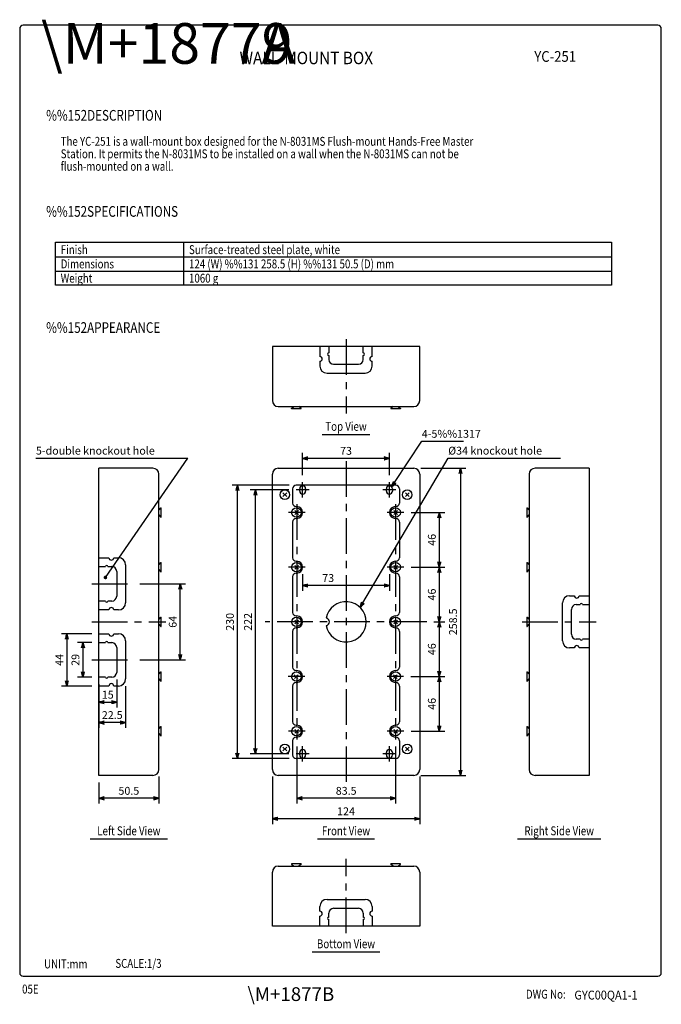
# Model space of a CAD drawing. Extents: x 0 to 540, y 1 to 830.
import ezdxf
from ezdxf.enums import TextEntityAlignment as Align

# ---------------------------------------------------------------- set-up
doc = ezdxf.new("R2010")
doc.units = 0
doc.header["$LTSCALE"] = 24
doc.header["$MEASUREMENT"] = 0
doc.linetypes.add('CENTER', pattern=[2, 1.25, -0.25, 0.25, -0.25])
doc.layers.get('0').update_dxf_attribs({"linetype": 'CONTINUOUS'})
doc.layers.get('DEFPOINTS').update_dxf_attribs({"linetype": 'CONTINUOUS'})
for name, color, linetype in [('1', 3, 'CONTINUOUS'), ('CENTER', 1, 'CENTER'), ('GAWA', 2, 'CONTINUOUS'), ('PEN1', 5, 'CONTINUOUS'), ('SCALE', 4, 'CONTINUOUS')]:
    doc.layers.add(name, color=color, linetype=linetype)
doc.styles.add('CMP-SET', font='COMPLEX.shx')
doc.styles.get("Standard").update_dxf_attribs({"font": 'SIMPLEX.shx'})
doc.styles.add('TOALOGO', font='SIMPLEX', dxfattribs={"height": 3, "bigfont": 'SLFONT'})
doc.styles.add('UT7', font='TOAFONT', dxfattribs={"width": 0.8})
doc.dimstyles.get("Standard").update_dxf_attribs({"dimtxt": 0.18, "dimasz": 0.18, "dimexe": 0.18, "dimexo": 0.0625, "dimgap": 0.09, "dimtad": 0, "dimtih": 1, "dimtoh": 1, "dimdec": 4, "dimzin": 0, "dimdsep": 46, "dimtxsty": 'Standard', "dimcen": 0.09, "dimadec": 0, "dimazin": 0, "dimtfac": 1, "dimtdec": 4, "dimtofl": 0, "dimtmove": 0, "dimatfit": 3, "dimfxl": 0, "dimtolj": 1, "dimtzin": 0, "dimarcsym": 0})

# ---------------------------------------------------------------- blocks, each defined once
blk = doc.blocks.new('YAZ1', base_point=(184, 133))
for p, q in [((184, 133), (183, 133.27)), ((184, 133), (183, 132.73)), ((183, 133), (184, 133))]:
    blk.add_line(p, q)
blk = doc.blocks.new('YAZ3')
for p, q in [((-1, 0.25), (-0.92, 0.25)), ((-1, 0.2), (-0.74, 0.2)), ((-1, 0.15), (-0.55, 0.15)), ((-1, 0.1), (-0.36, 0.1)), ((-1, 0.05), (-0.18, 0.05)), ((-1, -0.05), (-0.2, -0.05)), ((-1, -0.1), (-0.38, -0.1)), ((-1, -0.15), (-0.57, -0.15)), ((-1, -0.2), (-0.76, -0.2)), ((-1, -0.25), (-0.94, -0.25))]:
    blk.add_line(p, q)
blk.add_solid([(0, 0), (-1, 0.27), (-1, -0.27)])
blk.add_blockref('YAZ1', (0, 0))
blk = doc.blocks.new('*D6')
at = {"layer": 'DEFPOINTS', "color": 0}
for p in [(198.41, 433.91), (232.64, 433.91), (232.64, 211.91)]:
    blk.add_point(p, dxfattribs=at)
at = {"layer": 'SCALE', "color": 0, "lineweight": -2}
for p, q in [((226.64, 433.91), (193.91, 433.91)), ((198.41, 216.41), (198.41, 429.41)), ((226.64, 211.91), (193.91, 211.91))]:
    blk.add_line(p, q, dxfattribs=at)
at = {"layer": 'SCALE', "color": 0, "lineweight": -2, "xscale": 4.5, "yscale": 4.5, "zscale": 4.5}
for p, rotation in [((198.41, 433.91), 90), ((198.41, 211.91), 270)]:
    blk.add_blockref('YAZ3', p, dxfattribs=dict(at, rotation=rotation))
at = {"layer": 'SCALE', "color": 0, "insert": (192.11, 322.91), "char_height": 6.6, "attachment_point": 5, "rotation": 90}
blk.add_mtext('\\A1;222', dxfattribs=at)
blk = doc.blocks.new('*D5')
at = {"layer": 'DEFPOINTS', "color": 0}
for p in [(183.24, 437.91), (232.74, 437.91), (232.74, 207.91)]:
    blk.add_point(p, dxfattribs=at)
at = {"layer": 'SCALE', "color": 0, "lineweight": -2}
for p, q in [((226.74, 437.91), (178.74, 437.91)), ((183.24, 212.41), (183.24, 433.41)), ((226.74, 207.91), (178.74, 207.91))]:
    blk.add_line(p, q, dxfattribs=at)
at = {"layer": 'SCALE', "color": 0, "lineweight": -2, "xscale": 4.5, "yscale": 4.5, "zscale": 4.5}
for p, rotation in [((183.24, 437.91), 90), ((183.24, 207.91), 270)]:
    blk.add_blockref('YAZ3', p, dxfattribs=dict(at, rotation=rotation))
at = {"layer": 'SCALE', "color": 0, "insert": (176.94, 322.91), "char_height": 6.6, "attachment_point": 5, "rotation": 90}
blk.add_mtext('\\A1;230', dxfattribs=at)
blk = doc.blocks.new('*D4')
at = {"layer": 'DEFPOINTS', "color": 0}
for p in [(331.64, 452.16), (331.64, 193.66), (371.02, 193.66)]:
    blk.add_point(p, dxfattribs=at)
at = {"layer": 'SCALE', "color": 0, "lineweight": -2}
for p, q in [((337.64, 452.16), (375.52, 452.16)), ((371.02, 447.66), (371.02, 198.16)), ((337.64, 193.66), (375.52, 193.66))]:
    blk.add_line(p, q, dxfattribs=at)
at = {"layer": 'SCALE', "color": 0, "lineweight": -2, "xscale": 4.5, "yscale": 4.5, "zscale": 4.5}
for p, rotation in [((371.02, 452.16), 90), ((371.02, 193.66), 270)]:
    blk.add_blockref('YAZ3', p, dxfattribs=dict(at, rotation=rotation))
at = {"layer": 'SCALE', "color": 0, "insert": (364.72, 322.91), "char_height": 6.6, "attachment_point": 5, "rotation": 90}
blk.add_mtext('\\A1;258.5', dxfattribs=at)
blk = doc.blocks.new('*D7')
at = {"layer": 'DEFPOINTS', "color": 0}
for p in [(238.14, 460.49), (238.14, 440.41), (311.14, 440.41)]:
    blk.add_point(p, dxfattribs=at)
at = {"layer": 'SCALE', "color": 0, "lineweight": -2}
for p, q in [((238.14, 446.41), (238.14, 464.99)), ((311.14, 446.41), (311.14, 464.99)), ((306.64, 460.49), (242.64, 460.49))]:
    blk.add_line(p, q, dxfattribs=at)
at = {"layer": 'SCALE', "color": 0, "lineweight": -2, "xscale": 4.5, "yscale": 4.5, "zscale": 4.5, "rotation": 180}
blk.add_blockref('YAZ3', (238.14, 460.49), dxfattribs=at)
at = {"layer": 'SCALE', "color": 0, "lineweight": -2, "xscale": 4.5, "yscale": 4.5, "zscale": 4.5}
blk.add_blockref('YAZ3', (311.14, 460.49), dxfattribs=at)
at = {"layer": 'SCALE', "color": 0, "insert": (274.64, 466.79), "char_height": 6.6, "attachment_point": 5}
blk.add_mtext('\\A1;73', dxfattribs=at)
blk = doc.blocks.new('LOGO8911')
at = {"style": 'TOALOGO'}
blk.add_text('\\M+1877A', height=11.4, dxfattribs=at).set_placement((0.01, 0.01))
at = {"layer": '1', "style": 'TOALOGO'}
blk.add_text('\\M+18779', height=11.4, dxfattribs=at).set_placement((0.01, 0.01))
blk = doc.blocks.new('*D8')
at = {"layer": 'DEFPOINTS', "color": 0}
for p in [(89.13, 274.91), (66.63, 268.91), (66.63, 238.16)]:
    blk.add_point(p, dxfattribs=at)
at = {"layer": 'SCALE', "color": 0, "lineweight": -2}
for p, q in [((89.13, 268.91), (89.13, 233.66)), ((66.63, 262.91), (66.63, 233.66)), ((84.63, 238.16), (71.13, 238.16))]:
    blk.add_line(p, q, dxfattribs=at)
at = {"layer": 'SCALE', "color": 0, "lineweight": -2, "xscale": 4.5, "yscale": 4.5, "zscale": 4.5, "rotation": 180}
blk.add_blockref('YAZ3', (66.63, 238.16), dxfattribs=at)
at = {"layer": 'SCALE', "color": 0, "lineweight": -2, "xscale": 4.5, "yscale": 4.5, "zscale": 4.5}
blk.add_blockref('YAZ3', (89.13, 238.16), dxfattribs=at)
at = {"layer": 'SCALE', "color": 0, "insert": (77.88, 244.46), "char_height": 6.6, "attachment_point": 5}
blk.add_mtext('\\A1;22.5', dxfattribs=at)
blk = doc.blocks.new('TOA8911')
at = {"layer": '1', "style": 'TOALOGO'}
blk.add_text('\\M+1877B', height=3.848, dxfattribs=at).set_placement((0.05, 0.1))
blk = doc.blocks.new('*D9')
at = {"layer": 'DEFPOINTS', "color": 0}
for p in [(66.63, 312.91), (39.66, 268.91), (66.63, 268.91)]:
    blk.add_point(p, dxfattribs=at)
at = {"layer": 'SCALE', "color": 0, "lineweight": -2}
for p, q in [((60.63, 312.91), (35.16, 312.91)), ((39.66, 308.41), (39.66, 273.41)), ((60.63, 268.91), (35.16, 268.91))]:
    blk.add_line(p, q, dxfattribs=at)
at = {"layer": 'SCALE', "color": 0, "lineweight": -2, "xscale": 4.5, "yscale": 4.5, "zscale": 4.5}
for p, rotation in [((39.66, 312.91), 90), ((39.66, 268.91), 270)]:
    blk.add_blockref('YAZ3', p, dxfattribs=dict(at, rotation=rotation))
at = {"layer": 'SCALE', "color": 0, "insert": (33.36, 290.91), "char_height": 6.6, "attachment_point": 5, "rotation": 90}
blk.add_mtext('\\A1;44', dxfattribs=at)
blk = doc.blocks.new('*D10')
at = {"layer": 'DEFPOINTS', "color": 0}
for p in [(66.63, 305.41), (53.22, 276.41), (66.63, 276.41)]:
    blk.add_point(p, dxfattribs=at)
at = {"layer": 'SCALE', "color": 0, "lineweight": -2}
for p, q in [((60.63, 305.41), (48.72, 305.41)), ((53.22, 300.91), (53.22, 280.91)), ((60.63, 276.41), (48.72, 276.41))]:
    blk.add_line(p, q, dxfattribs=at)
at = {"layer": 'SCALE', "color": 0, "lineweight": -2, "xscale": 4.5, "yscale": 4.5, "zscale": 4.5}
for p, rotation in [((53.22, 305.41), 90), ((53.22, 276.41), 270)]:
    blk.add_blockref('YAZ3', p, dxfattribs=dict(at, rotation=rotation))
at = {"layer": 'SCALE', "color": 0, "insert": (46.92, 290.91), "char_height": 6.6, "attachment_point": 5, "rotation": 90}
blk.add_mtext('\\A1;29', dxfattribs=at)
blk = doc.blocks.new('*D11')
at = {"layer": 'DEFPOINTS', "color": 0}
for p in [(66.63, 276.41), (81.63, 280.41), (81.63, 255.28)]:
    blk.add_point(p, dxfattribs=at)
at = {"layer": 'SCALE', "color": 0, "lineweight": -2}
for p, q in [((81.63, 274.41), (81.63, 250.78)), ((66.63, 270.41), (66.63, 250.78)), ((71.13, 255.28), (77.13, 255.28))]:
    blk.add_line(p, q, dxfattribs=at)
at = {"layer": 'SCALE', "color": 0, "lineweight": -2, "xscale": 4.5, "yscale": 4.5, "zscale": 4.5, "rotation": 180}
blk.add_blockref('YAZ3', (66.63, 255.28), dxfattribs=at)
at = {"layer": 'SCALE', "color": 0, "lineweight": -2, "xscale": 4.5, "yscale": 4.5, "zscale": 4.5}
blk.add_blockref('YAZ3', (81.63, 255.28), dxfattribs=at)
at = {"layer": 'SCALE', "color": 0, "insert": (74.13, 261.58), "char_height": 6.6, "attachment_point": 5}
blk.add_mtext('\\A1;15', dxfattribs=at)
blk = doc.blocks.new('*D12')
at = {"layer": 'DEFPOINTS', "color": 0}
for p in [(66.63, 193.66), (117.13, 198.66), (66.63, 174.42)]:
    blk.add_point(p, dxfattribs=at)
at = {"layer": 'SCALE', "color": 0, "lineweight": -2}
for p, q in [((117.13, 192.66), (117.13, 169.92)), ((66.63, 187.66), (66.63, 169.92)), ((112.63, 174.42), (71.13, 174.42))]:
    blk.add_line(p, q, dxfattribs=at)
at = {"layer": 'SCALE', "color": 0, "lineweight": -2, "xscale": 4.5, "yscale": 4.5, "zscale": 4.5, "rotation": 180}
blk.add_blockref('YAZ3', (66.63, 174.42), dxfattribs=at)
at = {"layer": 'SCALE', "color": 0, "lineweight": -2, "xscale": 4.5, "yscale": 4.5, "zscale": 4.5}
blk.add_blockref('YAZ3', (117.13, 174.42), dxfattribs=at)
at = {"layer": 'SCALE', "color": 0, "insert": (91.88, 180.72), "char_height": 6.6, "attachment_point": 5}
blk.add_mtext('\\A1;50.5', dxfattribs=at)
blk = doc.blocks.new('*D13')
at = {"layer": 'DEFPOINTS', "color": 0}
for p in [(323.14, 276.91), (323.39, 230.91), (353.17, 230.91)]:
    blk.add_point(p, dxfattribs=at)
at = {"layer": 'SCALE', "color": 0, "lineweight": -2}
for p, q in [((329.14, 276.91), (357.67, 276.91)), ((353.17, 272.41), (353.17, 235.41)), ((329.39, 230.91), (357.67, 230.91))]:
    blk.add_line(p, q, dxfattribs=at)
at = {"layer": 'SCALE', "color": 0, "lineweight": -2, "xscale": 4.5, "yscale": 4.5, "zscale": 4.5}
for p, rotation in [((353.17, 276.91), 90), ((353.17, 230.91), 270)]:
    blk.add_blockref('YAZ3', p, dxfattribs=dict(at, rotation=rotation))
at = {"layer": 'SCALE', "color": 0, "insert": (346.87, 253.91), "char_height": 6.6, "attachment_point": 5, "rotation": 90}
blk.add_mtext('\\A1;46', dxfattribs=at)
blk = doc.blocks.new('*D14')
at = {"layer": 'DEFPOINTS', "color": 0}
for p in [(323.39, 368.91), (342.64, 322.91), (353.17, 322.91)]:
    blk.add_point(p, dxfattribs=at)
at = {"layer": 'SCALE', "color": 0, "lineweight": -2}
for p, q in [((329.39, 368.91), (357.67, 368.91)), ((353.17, 364.41), (353.17, 327.41)), ((348.64, 322.91), (357.67, 322.91))]:
    blk.add_line(p, q, dxfattribs=at)
at = {"layer": 'SCALE', "color": 0, "lineweight": -2, "xscale": 4.5, "yscale": 4.5, "zscale": 4.5}
for p, rotation in [((353.17, 368.91), 90), ((353.17, 322.91), 270)]:
    blk.add_blockref('YAZ3', p, dxfattribs=dict(at, rotation=rotation))
at = {"layer": 'SCALE', "color": 0, "insert": (346.87, 345.91), "char_height": 6.6, "attachment_point": 5, "rotation": 90}
blk.add_mtext('\\A1;46', dxfattribs=at)
blk = doc.blocks.new('*D15')
at = {"layer": 'DEFPOINTS', "color": 0}
for p in [(238.14, 368.91), (311.14, 368.91), (238.14, 353.48)]:
    blk.add_point(p, dxfattribs=at)
at = {"layer": 'SCALE', "color": 0, "lineweight": -2}
for p, q in [((238.14, 362.91), (238.14, 348.98)), ((311.14, 362.91), (311.14, 348.98)), ((306.64, 353.48), (242.64, 353.48))]:
    blk.add_line(p, q, dxfattribs=at)
at = {"layer": 'SCALE', "color": 0, "lineweight": -2, "xscale": 4.5, "yscale": 4.5, "zscale": 4.5, "rotation": 180}
blk.add_blockref('YAZ3', (238.14, 353.48), dxfattribs=at)
at = {"layer": 'SCALE', "color": 0, "lineweight": -2, "xscale": 4.5, "yscale": 4.5, "zscale": 4.5}
blk.add_blockref('YAZ3', (311.14, 353.48), dxfattribs=at)
at = {"layer": 'SCALE', "color": 0, "insert": (259.64, 359.78), "char_height": 6.6, "attachment_point": 5}
blk.add_mtext('\\A1;73', dxfattribs=at)
blk = doc.blocks.new('*D16')
at = {"layer": 'DEFPOINTS', "color": 0}
for p in [(323.39, 414.91), (323.39, 368.91), (353.17, 368.91)]:
    blk.add_point(p, dxfattribs=at)
at = {"layer": 'SCALE', "color": 0, "lineweight": -2}
for p, q in [((329.39, 414.91), (357.67, 414.91)), ((353.17, 410.41), (353.17, 373.41)), ((329.39, 368.91), (357.67, 368.91))]:
    blk.add_line(p, q, dxfattribs=at)
at = {"layer": 'SCALE', "color": 0, "lineweight": -2, "xscale": 4.5, "yscale": 4.5, "zscale": 4.5}
for p, rotation in [((353.17, 414.91), 90), ((353.17, 368.91), 270)]:
    blk.add_blockref('YAZ3', p, dxfattribs=dict(at, rotation=rotation))
at = {"layer": 'SCALE', "color": 0, "insert": (346.87, 391.91), "char_height": 6.6, "attachment_point": 5, "rotation": 90}
blk.add_mtext('\\A1;46', dxfattribs=at)
blk = doc.blocks.new('*D17')
at = {"layer": 'DEFPOINTS', "color": 0}
for p in [(342.64, 322.91), (323.14, 276.91), (353.17, 276.91)]:
    blk.add_point(p, dxfattribs=at)
at = {"layer": 'SCALE', "color": 0, "lineweight": -2}
for p, q in [((348.64, 322.91), (357.67, 322.91)), ((353.17, 318.41), (353.17, 281.41)), ((329.14, 276.91), (357.67, 276.91))]:
    blk.add_line(p, q, dxfattribs=at)
at = {"layer": 'SCALE', "color": 0, "lineweight": -2, "xscale": 4.5, "yscale": 4.5, "zscale": 4.5}
for p, rotation in [((353.17, 322.91), 90), ((353.17, 276.91), 270)]:
    blk.add_blockref('YAZ3', p, dxfattribs=dict(at, rotation=rotation))
at = {"layer": 'SCALE', "color": 0, "insert": (346.87, 299.91), "char_height": 6.6, "attachment_point": 5, "rotation": 90}
blk.add_mtext('\\A1;46', dxfattribs=at)
blk = doc.blocks.new('*D18')
at = {"layer": 'DEFPOINTS', "color": 0}
for p in [(212.64, 198.66), (336.64, 198.66), (212.64, 157.19)]:
    blk.add_point(p, dxfattribs=at)
at = {"layer": 'SCALE', "color": 0, "lineweight": -2}
for p, q in [((212.64, 192.66), (212.64, 152.69)), ((336.64, 192.66), (336.64, 152.69)), ((332.14, 157.19), (217.14, 157.19))]:
    blk.add_line(p, q, dxfattribs=at)
at = {"layer": 'SCALE', "color": 0, "lineweight": -2, "xscale": 4.5, "yscale": 4.5, "zscale": 4.5, "rotation": 180}
blk.add_blockref('YAZ3', (212.64, 157.19), dxfattribs=at)
at = {"layer": 'SCALE', "color": 0, "lineweight": -2, "xscale": 4.5, "yscale": 4.5, "zscale": 4.5}
blk.add_blockref('YAZ3', (336.64, 157.19), dxfattribs=at)
at = {"layer": 'SCALE', "color": 0, "insert": (274.64, 163.49), "char_height": 6.6, "attachment_point": 5}
blk.add_mtext('\\A1;124', dxfattribs=at)
blk = doc.blocks.new('*D19')
at = {"layer": 'DEFPOINTS', "color": 0}
for p in [(233.14, 223.91), (316.39, 223.91), (233.14, 174.42)]:
    blk.add_point(p, dxfattribs=at)
at = {"layer": 'SCALE', "color": 0, "lineweight": -2}
for p, q in [((233.14, 217.91), (233.14, 169.92)), ((316.39, 217.91), (316.39, 169.92)), ((311.89, 174.42), (237.64, 174.42))]:
    blk.add_line(p, q, dxfattribs=at)
at = {"layer": 'SCALE', "color": 0, "lineweight": -2, "xscale": 4.5, "yscale": 4.5, "zscale": 4.5, "rotation": 180}
blk.add_blockref('YAZ3', (233.14, 174.42), dxfattribs=at)
at = {"layer": 'SCALE', "color": 0, "lineweight": -2, "xscale": 4.5, "yscale": 4.5, "zscale": 4.5}
blk.add_blockref('YAZ3', (316.39, 174.42), dxfattribs=at)
at = {"layer": 'SCALE', "color": 0, "insert": (274.77, 180.72), "char_height": 6.6, "attachment_point": 5}
blk.add_mtext('\\A1;83.5', dxfattribs=at)
blk = doc.blocks.new('*D20')
at = {"layer": 'DEFPOINTS', "color": 0}
for p in [(95.13, 354.91), (135.11, 354.91), (95.13, 290.91)]:
    blk.add_point(p, dxfattribs=at)
at = {"layer": 'SCALE', "color": 0, "lineweight": -2}
for p, q in [((101.13, 354.91), (139.61, 354.91)), ((135.11, 295.41), (135.11, 350.41)), ((101.13, 290.91), (139.61, 290.91))]:
    blk.add_line(p, q, dxfattribs=at)
at = {"layer": 'SCALE', "color": 0, "lineweight": -2, "xscale": 4.5, "yscale": 4.5, "zscale": 4.5}
for p, rotation in [((135.11, 354.91), 90), ((135.11, 290.91), 270)]:
    blk.add_blockref('YAZ3', p, dxfattribs=dict(at, rotation=rotation))
at = {"layer": 'SCALE', "color": 0, "insert": (128.81, 322.91), "char_height": 6.6, "attachment_point": 5, "rotation": 90}
blk.add_mtext('\\A1;64', dxfattribs=at)

msp = doc.modelspace()

# ---------------------------------------------------------------- linework, layer by layer
for p, q in [((30, 642.3366), (498, 642.3366)), ((30, 606.3366), (30, 642.3366)), ((498, 642.3366), (498, 606.3366)), ((498, 606.3366), (30, 606.3366)), ((212.6427, 554.6306), (212.6427, 509.1306)), ((336.6427, 554.6306), (212.6427, 554.6306)), ((252.6427, 554.6306), (252.6427, 546.1306)), ((260.1427, 554.6306), (260.1427, 549.1306)), ((260.1427, 547.1306), (260.1427, 543.6306)), ((289.1427, 549.1306), (289.1427, 554.6306)), ((289.1427, 543.6306), (289.1427, 547.1306)), ((296.6427, 546.1306), (296.6427, 554.6306)), ((336.6427, 509.1306), (336.6427, 554.6306)), ((252.6427, 542.1306), (252.6427, 538.1306)), ((264.1427, 539.6306), (285.1427, 539.6306)), ((296.6427, 538.1306), (296.6427, 542.1306)), ((258.6427, 532.1306), (290.6427, 532.1306)), ((217.6427, 504.1306), (331.6427, 504.1306)), ((228.8927, 502.4306), (230.8477, 504.1306)), ((228.8927, 502.1306), (228.8927, 502.4306)), ((236.8927, 502.1306), (228.8927, 502.1306)), ((236.8927, 502.4306), (234.9377, 504.1306)), ((236.8927, 502.1306), (236.8927, 502.4306)), ((314.3477, 504.1306), (312.3927, 502.4306)), ((312.3927, 502.4306), (312.3927, 502.1306)), ((320.3927, 502.1306), (312.3927, 502.1306)), ((318.4377, 504.1306), (320.3927, 502.4306)), ((320.3927, 502.4306), (320.3927, 502.1306)), ((66.6297, 193.6566), (66.6297, 452.1566)), ((112.1297, 452.1566), (66.6297, 452.1566)), ((217.6427, 452.1566), (331.6427, 452.1566)), ((479.3034, 452.1566), (433.8034, 452.1566)), ((479.3034, 452.1566), (479.3034, 193.6566)), ((117.1297, 198.6566), (117.1297, 447.1566)), ((212.6427, 198.6566), (212.6427, 447.1566)), ((336.6427, 447.1566), (336.6427, 198.6566)), ((428.8034, 447.1566), (428.8034, 198.6566)), ((224.6983, 428.3509), (221.587, 431.4622)), ((221.587, 428.3509), (224.6983, 431.4622)), ((229.7427, 434.9066), (229.7427, 422.9066)), ((316.5427, 437.9066), (232.7427, 437.9066)), ((235.6427, 432.9066), (235.6427, 434.9066)), ((240.6427, 434.9066), (240.6427, 432.9066)), ((308.6427, 432.9066), (308.6427, 434.9066)), ((313.6427, 434.9066), (313.6427, 432.9066)), ((319.5427, 434.9066), (319.5427, 422.9066)), ((324.587, 428.3509), (327.6983, 431.4622)), ((327.6983, 428.3509), (324.587, 431.4622)), ((117.1297, 416.9516), (118.8297, 418.9066)), ((118.8297, 418.9066), (119.1297, 418.9066)), ((119.1297, 410.9066), (119.1297, 418.9066)), ((234.6983, 413.3509), (231.587, 416.4622)), ((231.587, 413.3509), (234.6983, 416.4622)), ((232.7427, 419.9066), (233.1427, 419.9066)), ((317.9483, 413.3509), (314.837, 416.4622)), ((314.837, 413.3509), (317.9483, 416.4622)), ((316.1427, 419.9066), (316.5427, 419.9066)), ((426.8034, 418.9066), (427.1034, 418.9066)), ((426.8034, 418.9066), (426.8034, 410.9066)), ((427.1034, 418.9066), (428.8034, 416.9516)), ((117.1297, 412.8616), (118.8297, 410.9066)), ((118.8297, 410.9066), (119.1297, 410.9066)), ((229.7427, 406.9066), (229.7427, 376.9066)), ((232.7427, 409.9066), (233.1427, 409.9066)), ((316.1427, 409.9066), (316.5427, 409.9066)), ((319.5427, 406.9066), (319.5427, 376.9066)), ((426.8034, 410.9066), (427.1034, 410.9066)), ((427.1034, 410.9066), (428.8034, 412.8616)), ((66.6297, 376.9066), (75.1297, 376.9066)), ((79.1297, 376.9066), (83.1297, 376.9066)), ((117.1297, 370.9516), (118.8297, 372.9066)), ((118.8297, 372.9066), (119.1297, 372.9066)), ((119.1297, 364.9066), (119.1297, 372.9066)), ((232.7427, 373.9066), (233.1427, 373.9066)), ((316.1427, 373.9066), (316.5427, 373.9066)), ((426.8034, 372.9066), (427.1034, 372.9066)), ((426.8034, 372.9066), (426.8034, 364.9066)), ((427.1034, 372.9066), (428.8034, 370.9516)), ((66.6297, 369.4066), (72.1297, 369.4066)), ((74.1297, 369.4066), (77.6297, 369.4066)), ((81.6297, 365.4066), (81.6297, 344.4066)), ((89.1297, 370.9066), (89.1297, 338.9066)), ((117.1297, 366.8616), (118.8297, 364.9066)), ((118.8297, 364.9066), (119.1297, 364.9066)), ((231.587, 367.3509), (234.6983, 370.4622)), ((234.6983, 367.3509), (231.587, 370.4622)), ((317.9483, 367.3509), (314.837, 370.4622)), ((314.837, 367.3509), (317.9483, 370.4622)), ((426.8034, 364.9066), (427.1034, 364.9066)), ((427.1034, 364.9066), (428.8034, 366.8616)), ((229.7427, 360.9066), (229.7427, 330.9066)), ((232.7427, 363.9066), (233.1427, 363.9066)), ((316.1427, 363.9066), (316.5427, 363.9066)), ((319.5427, 360.9066), (319.5427, 330.9066)), ((72.1297, 340.4066), (66.6297, 340.4066)), ((77.6297, 340.4066), (74.1297, 340.4066)), ((462.8034, 344.9066), (466.8034, 344.9066)), ((470.8034, 344.9066), (479.3034, 344.9066)), ((75.1297, 332.9066), (66.6297, 332.9066)), ((83.1297, 332.9066), (79.1297, 332.9066)), ((456.8034, 306.9066), (456.8034, 338.9066)), ((464.3034, 312.4066), (464.3034, 333.4066)), ((468.3034, 337.4066), (471.8034, 337.4066)), ((473.8034, 337.4066), (479.3034, 337.4066)), ((117.1297, 324.9516), (118.8297, 326.9066)), ((118.8297, 326.9066), (119.1297, 326.9066)), ((119.1297, 318.9066), (119.1297, 326.9066)), ((231.587, 321.3509), (234.6983, 324.4622)), ((234.6983, 321.3509), (231.587, 324.4622)), ((232.7427, 327.9066), (233.1427, 327.9066)), ((317.9483, 321.3509), (314.837, 324.4622)), ((314.837, 321.3509), (317.9483, 324.4622)), ((316.1427, 327.9066), (316.5427, 327.9066)), ((426.8034, 326.9066), (427.1034, 326.9066)), ((426.8034, 326.9066), (426.8034, 318.9066)), ((427.1034, 326.9066), (428.8034, 324.9516)), ((117.1297, 320.8616), (118.8297, 318.9066)), ((118.8297, 318.9066), (119.1297, 318.9066)), ((229.7427, 314.9066), (229.7427, 284.9066)), ((232.7427, 317.9066), (233.1427, 317.9066)), ((316.1427, 317.9066), (316.5427, 317.9066)), ((319.5427, 314.9066), (319.5427, 284.9066)), ((426.8034, 318.9066), (427.1034, 318.9066)), ((427.1034, 318.9066), (428.8034, 320.8616)), ((66.6297, 312.9066), (75.1297, 312.9066)), ((79.1297, 312.9066), (83.1297, 312.9066)), ((89.1297, 306.9066), (89.1297, 274.9066)), ((471.8034, 308.4066), (468.3034, 308.4066)), ((479.3034, 308.4066), (473.8034, 308.4066)), ((66.6297, 305.4066), (72.1297, 305.4066)), ((74.1297, 305.4066), (77.6297, 305.4066)), ((81.6297, 301.4066), (81.6297, 280.4066)), ((466.8034, 300.9066), (462.8034, 300.9066)), ((479.3034, 300.9066), (470.8034, 300.9066)), ((232.7427, 281.9066), (233.1427, 281.9066)), ((316.1427, 281.9066), (316.5427, 281.9066)), ((72.1297, 276.4066), (66.6297, 276.4066)), ((77.6297, 276.4066), (74.1297, 276.4066)), ((117.1297, 278.9516), (118.8297, 280.9066)), ((117.1297, 274.8616), (118.8297, 272.9066)), ((118.8297, 280.9066), (119.1297, 280.9066)), ((119.1297, 272.9066), (119.1297, 280.9066)), ((234.1983, 275.3509), (231.087, 278.4622)), ((231.337, 275.3509), (234.4483, 278.4622)), ((317.6983, 275.3509), (314.587, 278.4622)), ((314.587, 275.3509), (317.6983, 278.4622)), ((426.8034, 280.9066), (427.1034, 280.9066)), ((426.8034, 280.9066), (426.8034, 272.9066)), ((427.1034, 280.9066), (428.8034, 278.9516)), ((427.1034, 272.9066), (428.8034, 274.8616)), ((75.1297, 268.9066), (66.6297, 268.9066)), ((83.1297, 268.9066), (79.1297, 268.9066)), ((118.8297, 272.9066), (119.1297, 272.9066)), ((229.7427, 268.9066), (229.7427, 238.9066)), ((232.7427, 271.9066), (233.1427, 271.9066)), ((316.1427, 271.9066), (316.5427, 271.9066)), ((319.5427, 268.9066), (319.5427, 238.9066)), ((426.8034, 272.9066), (427.1034, 272.9066)), ((117.1297, 232.9516), (118.8297, 234.9066)), ((118.8297, 234.9066), (119.1297, 234.9066)), ((119.1297, 226.9066), (119.1297, 234.9066)), ((231.587, 229.3509), (234.6983, 232.4622)), ((234.6983, 229.3509), (231.587, 232.4622)), ((232.7427, 235.9066), (233.1427, 235.9066)), ((317.9483, 229.3509), (314.837, 232.4622)), ((314.837, 229.3509), (317.9483, 232.4622)), ((316.1427, 235.9066), (316.5427, 235.9066)), ((426.8034, 234.9066), (426.8034, 226.9066)), ((426.8034, 234.9066), (427.1034, 234.9066)), ((427.1034, 234.9066), (428.8034, 232.9516)), ((117.1297, 228.8616), (118.8297, 226.9066)), ((118.8297, 226.9066), (119.1297, 226.9066)), ((232.7427, 225.9066), (233.1427, 225.9066)), ((316.1427, 225.9066), (316.5427, 225.9066)), ((426.8034, 226.9066), (427.1034, 226.9066)), ((427.1034, 226.9066), (428.8034, 228.8616)), ((224.6983, 214.3509), (221.587, 217.4622)), ((221.587, 214.3509), (224.6983, 217.4622)), ((229.7427, 222.9066), (229.7427, 210.9066)), ((319.5427, 222.9066), (319.5427, 210.9066)), ((324.587, 214.3509), (327.6983, 217.4622)), ((327.6983, 214.3509), (324.587, 217.4622)), ((316.5427, 207.9066), (232.7427, 207.9066)), ((235.6427, 210.9066), (235.6427, 212.9066)), ((240.6427, 212.9066), (240.6427, 210.9066)), ((308.6427, 210.9066), (308.6427, 212.9066)), ((313.6427, 212.9066), (313.6427, 210.9066)), ((112.1297, 193.6566), (66.6297, 193.6566)), ((331.6427, 193.6566), (217.6427, 193.6566)), ((479.3034, 193.6566), (433.8034, 193.6566)), ((217.6427, 117.3715), (331.6427, 117.3715)), ((228.8927, 119.3715), (228.8927, 119.0715)), ((236.8927, 119.3715), (228.8927, 119.3715)), ((228.8927, 119.0715), (230.8477, 117.3715)), ((236.8927, 119.0715), (234.9377, 117.3715)), ((236.8927, 119.3715), (236.8927, 119.0715)), ((320.3927, 119.3715), (312.3927, 119.3715)), ((312.3927, 119.0715), (312.3927, 119.3715)), ((314.3477, 117.3715), (312.3927, 119.0715)), ((318.4377, 117.3715), (320.3927, 119.0715)), ((320.3927, 119.0715), (320.3927, 119.3715)), ((212.6427, 66.8715), (212.6427, 112.3715)), ((336.6427, 112.3715), (336.6427, 66.8715)), ((252.6427, 79.3715), (252.6427, 83.3715)), ((258.6427, 89.3715), (290.6427, 89.3715)), ((296.6427, 83.3715), (296.6427, 79.3715)), ((252.6427, 66.8715), (252.6427, 75.3715)), ((260.1427, 74.3715), (260.1427, 77.8715)), ((264.1427, 81.8715), (285.1427, 81.8715)), ((289.1427, 77.8715), (289.1427, 74.3715)), ((296.6427, 75.3715), (296.6427, 66.8715)), ((336.6427, 66.8715), (212.6427, 66.8715)), ((260.1427, 66.8715), (260.1427, 72.3715)), ((289.1427, 72.3715), (289.1427, 66.8715))]:
    msp.add_line(p, q)
for centre in [(223.1427, 429.9066), (326.1427, 429.9066), (232.8927, 414.9066), (316.3927, 414.9066), (232.8927, 368.9066), (316.3927, 368.9066), (232.8927, 322.9066), (316.3927, 322.9066), (232.8927, 276.9066), (316.3927, 276.9066), (232.8927, 230.9066), (316.3927, 230.9066), (223.1427, 215.9066), (326.1427, 215.9066)]:
    msp.add_circle(centre, 4)
for centre, radius, start, end in [((260.1427, 548.1306), 1, 90, 270), ((289.1427, 548.1306), 1, 270, 90), ((252.6427, 544.1306), 2, 270, 90), ((264.1427, 543.6306), 4, 180, 270), ((285.1427, 543.6306), 4, 270, 0), ((296.6427, 544.1306), 2, 90, 270), ((258.6427, 538.1306), 6, 180, 270), ((290.6427, 538.1306), 6, 270, 0), ((217.6427, 509.1306), 5, 180, 270), ((331.6427, 509.1306), 5, 270, 0), ((112.1297, 447.1566), 5, 0, 90), ((217.6427, 447.1566), 5, 90, 180), ((331.6427, 447.1566), 5, 0, 90), ((433.8034, 447.1566), 5, 90, 180), ((232.7427, 434.9066), 3, 90, 180), ((238.1427, 434.9066), 2.5, 0, 180), ((238.1427, 432.9066), 2.5, 180, 0), ((311.1427, 434.9066), 2.5, 0, 180), ((311.1427, 432.9066), 2.5, 180, 0), ((316.5427, 434.9066), 3, 0, 90), ((232.7427, 422.9066), 3, 180, 270), ((316.5427, 422.9066), 3, 270, 0), ((233.1427, 414.9066), 5, 270, 90), ((316.1427, 414.9066), 5, 90, 270), ((232.7427, 406.9066), 3, 90, 180), ((316.5427, 406.9066), 3, 0, 90), ((77.1297, 376.9066), 2, 180, 0), ((83.1297, 370.9066), 6, 0, 90), ((232.7427, 376.9066), 3, 180, 270), ((233.1427, 368.9066), 5, 270, 90), ((316.1427, 368.9066), 5, 90, 270), ((316.5427, 376.9066), 3, 270, 0), ((73.1297, 369.4066), 1, 0, 180), ((77.6297, 365.4066), 4, 0, 90), ((232.7427, 360.9066), 3, 90, 180), ((316.5427, 360.9066), 3, 0, 90), ((73.1297, 340.4066), 1, 180, 0), ((77.6297, 344.4066), 4, 270, 0), ((274.6427, 322.9066), 17, 190.1241859, 169.8758141), ((462.8034, 338.9066), 6, 90, 180), ((468.8034, 344.9066), 2, 180, 0), ((77.1297, 332.9066), 2, 0, 180), ((83.1297, 338.9066), 6, 270, 0), ((468.3034, 333.4066), 4, 90, 180), ((472.8034, 337.4066), 1, 0, 180), ((232.7427, 330.9066), 3, 180, 270), ((233.1427, 322.9066), 5, 270, 90), ((257.6427, 322.9066), 3, 275.062093, 84.937907), ((316.1427, 322.9066), 5, 90, 180), ((316.5427, 330.9066), 3, 270, 0), ((232.7427, 314.9066), 3, 90, 180), ((316.1427, 322.9066), 5, 180, 270), ((316.5427, 314.9066), 3, 0, 90), ((77.1297, 312.9066), 2, 180, 0), ((83.1297, 306.9066), 6, 0, 90), ((462.8034, 306.9066), 6, 180, 270), ((468.3034, 312.4066), 4, 180, 270), ((472.8034, 308.4066), 1, 180, 0), ((73.1297, 305.4066), 1, 0, 180), ((77.6297, 301.4066), 4, 0, 90), ((468.8034, 300.9066), 2, 0, 180), ((232.7427, 284.9066), 3, 180, 270), ((233.1427, 276.9066), 5, 270, 90), ((316.1427, 276.9066), 5, 90, 270), ((316.5427, 284.9066), 3, 270, 0), ((73.1297, 276.4066), 1, 180, 0), ((77.6297, 280.4066), 4, 270, 0), ((83.1297, 274.9066), 6, 270, 0), ((77.1297, 268.9066), 2, 0, 180), ((232.7427, 268.9066), 3, 90, 180), ((316.5427, 268.9066), 3, 0, 90), ((232.7427, 238.9066), 3, 180, 270), ((233.1427, 230.9066), 5, 270, 90), ((316.1427, 230.9066), 5, 90, 270), ((316.5427, 238.9066), 3, 270, 0), ((232.7427, 222.9066), 3, 90, 180), ((316.5427, 222.9066), 3, 0, 90), ((232.7427, 210.9066), 3, 180, 270), ((238.1427, 212.9066), 2.5, 0, 180), ((238.1427, 210.9066), 2.5, 180, 0), ((311.1427, 212.9066), 2.5, 0, 180), ((311.1427, 210.9066), 2.5, 180, 0), ((316.5427, 210.9066), 3, 270, 0), ((112.1297, 198.6566), 5, 270, 0), ((217.6427, 198.6566), 5, 180, 270), ((331.6427, 198.6566), 5, 270, 0), ((433.8034, 198.6566), 5, 180, 270), ((217.6427, 112.3715), 5, 90, 180), ((331.6427, 112.3715), 5, 0, 90), ((258.6427, 83.3715), 6, 90, 180), ((290.6427, 83.3715), 6, 0, 90), ((252.6427, 77.3715), 2, 270, 90), ((264.1427, 77.8715), 4, 90, 180), ((285.1427, 77.8715), 4, 0, 90), ((296.6427, 77.3715), 2, 90, 270), ((260.1427, 73.3715), 1, 90, 270), ((289.1427, 73.3715), 1, 270, 90)]:
    msp.add_arc(centre, radius, start, end)
at = {"layer": '1'}
for p, q in [((254.6427, 480.6679), (294.6427, 480.6679)), ((59.3797, 140.308), (124.3797, 140.308)), ((250.6427, 140.308), (298.6427, 140.308)), ((419.0534, 140.308), (489.0534, 140.308)), ((246.1427, 45.2429), (303.1427, 45.2429))]:
    msp.add_line(p, q, dxfattribs=at)
at = {"layer": 'CENTER'}
for p, q in [((274.6427, 560.6306), (274.6427, 498.1306)), ((274.6427, 458.1566), (274.6427, 187.6566)), ((274.6427, 458.1566), (274.6427, 187.6566)), ((238.1427, 427.4066), (238.1427, 440.4066)), ((311.1427, 427.4066), (311.1427, 440.4066)), ((243.6427, 433.9066), (232.6427, 433.9066)), ((316.6427, 433.9066), (305.6427, 433.9066)), ((240.1427, 414.9066), (226.1427, 414.9066)), ((233.1427, 421.9066), (233.1427, 223.9066)), ((323.3927, 414.9066), (309.3927, 414.9066)), ((316.3927, 421.9066), (316.3927, 223.9066)), ((240.1427, 368.9066), (226.1427, 368.9066)), ((323.3927, 368.9066), (309.3927, 368.9066)), ((60.6297, 354.9066), (95.1297, 354.9066)), ((60.6297, 322.9066), (123.1297, 322.9066)), ((342.6427, 322.9066), (206.6427, 322.9066)), ((422.8034, 322.9066), (485.3034, 322.9066)), ((60.6297, 290.9066), (95.1297, 290.9066)), ((239.8927, 276.9066), (225.8927, 276.9066)), ((323.1427, 276.9066), (309.1427, 276.9066)), ((240.1427, 230.9066), (226.1427, 230.9066)), ((323.3927, 230.9066), (309.3927, 230.9066)), ((238.1427, 205.4066), (238.1427, 218.4066)), ((311.1427, 205.4066), (311.1427, 218.4066)), ((243.6427, 211.9066), (232.6427, 211.9066)), ((316.6427, 211.9066), (305.6427, 211.9066)), ((274.6427, 60.8715), (274.6427, 123.3715))]:
    msp.add_line(p, q, dxfattribs=at)
at = {"layer": 'GAWA'}
msp.add_lwpolyline([(0, 27.7019, 0.414214), (3, 24.7019), (537, 24.7019, 0.414214), (540, 27.7019), (540, 822, 0.414214), (537, 825), (3, 825, 0.414214), (0, 822)], format="xyb", close=True, dxfattribs=at)
at = {"layer": 'PEN1'}
for p, q in [((138, 642.3366), (138, 606.3366)), ((30, 629.9366), (498, 629.9366)), ((30, 617.9366), (498, 617.9366))]:
    msp.add_line(p, q, dxfattribs=at)
at = {"layer": 'SCALE'}
for p, q in [((338.4411, 474.8153), (373.6376, 474.8153)), ((13.6503, 460.6401), (141.5743, 460.6401)), ((72.1295, 360.2512), (141.5743, 460.6401)), ((360.6229, 460.6401), (455.0403, 460.6401))]:
    msp.add_line(p, q, dxfattribs=at)
for points in [[(315.5455, 440.2623), (338.4411, 474.8153)], [(288.8242, 338.9277), (360.6229, 460.6401)]]:
    msp.add_lwpolyline(points, dxfattribs=at)
at = {"layer": 'SCALE', "const_width": 1.5}
msp.add_lwpolyline([(72.1295, 361.0012, 1), (72.1295, 359.5012, 1)], format="xyb", close=True, dxfattribs=at)

# ---------------------------------------------------------------- block references
at = {"xscale": 3, "yscale": 3, "zscale": 3}
msp.add_blockref('LOGO8911', (17.9121, 792.5051), dxfattribs=at)
at = {"layer": '1', "xscale": 3, "yscale": 3, "zscale": 3}
msp.add_blockref('TOA8911', (191.5713, 3.6), dxfattribs=at)
at = {"layer": 'SCALE', "xscale": 4.5, "yscale": 4.5, "zscale": 4.5}
for p, rotation in [((313.0598, 436.5111), 236.4706393928147), ((286.5378, 335.0518), 239.4634404479537)]:
    msp.add_blockref('YAZ3', p, dxfattribs=dict(at, rotation=rotation))

# ---------------------------------------------------------------- texts
at = {"style": 'CMP-SET', "width": 0.9}
for s, height, p in [('WALL-MOUNT BOX', 10.5, (241.2276, 796.0342)), ('YC-251', 9, (450.6753, 797.4847))]:
    msp.add_text(s, height=height, dxfattribs=at).set_placement(p, align=Align.MIDDLE)
for s, style, width, p in [('05E', 'UT7', 0.8, (2.0298, 10.1456)), ('GYC00QA1-1', 'CMP-SET', 0.9, (466.8493, 5.0926))]:
    msp.add_text(s, height=7.5, dxfattribs=dict(style=style, width=width)).set_placement(p)
at = {"layer": '1', "style": 'UT7', "width": 0.8}
for s, height, p in [('%%152DESCRIPTION', 9, (22.293, 744.6349)), ('The YC-251 is a wall-mount box designed for the N-8031MS Flush-mount Hands-Free Master ', 7.5, (34.5, 723.4974)), ('Station. It permits the N-8031MS to be installed on a wall when the N-8031MS can not be ', 7.5, (34.5, 712.9974)), ('flush-mounted on a wall. ', 7.5, (34.5, 702.4974)), ('%%152SPECIFICATIONS', 9, (22.293, 663.766)), ('Finish', 7.5, (34.5, 632.3366)), ('Surface-treated steel plate, white', 7.5, (142.5, 632.3366)), ('Dimensions', 7.5, (34.5, 620.3366)), ('124 (W) %%131 258.5 (H) %%131 50.5 (D) mm', 7.5, (142.5, 620.3366)), ('Weight', 7.5, (34.5, 608.3366)), ('1060 g', 7.5, (142.5, 608.3366)), ('%%152APPEARANCE', 9, (22.293, 566.0253)), ('UNIT:mm', 7.5, (20.5107, 31.3013)), ('SCALE:1/3', 7.5, (80.4835, 31.7573)), ('DWG No:', 7.5, (426.0761, 5.8556))]:
    msp.add_text(s, height=height, dxfattribs=at).set_placement(p)
for s, p in [('Top View', (274.6427, 483.6679)), ('Left Side View', (91.8797, 143.308)), ('Front View', (274.6427, 143.308)), ('Right Side View', (454.0534, 143.308)), ('Bottom View', (274.6427, 48.2429))]:
    msp.add_text(s, height=7.5, dxfattribs=at).set_placement(p, align=Align.CENTER)
at = {"layer": 'SCALE', "style": 'UT7'}
for s, p in [('4-5%%1317', (338.4411, 477.8153)), ('%%C34 knockout hole', (360.6229, 463.6401))]:
    msp.add_text(s, height=6.6, dxfattribs=at).set_placement(p)
at = {"layer": 'SCALE'}
msp.add_text('5-double knockout hole', height=6.6, dxfattribs=at).set_placement((13.6503, 463.6401))

# ---------------------------------------------------------------- dimensions: what is measured, and where the dimension line sits
for base, p1, p2, text, picture, middle in [((238.1427, 460.4947), (311.1427, 440.4066), (238.1427, 440.4066), '73', '*D7', (274.6427, 466.7947)), ((233.1427, 174.4236), (316.3927, 223.9066), (233.1427, 223.9066), '83.5', '*D19', (274.7677, 180.7236)), ((66.6297, 174.4236), (117.1297, 198.6566), (66.6297, 193.6566), '50.5', '*D12', (91.8797, 180.7236)), ((212.6427, 157.1934), (336.6427, 198.6566), (212.6427, 198.6566), '124', '*D18', (274.6427, 163.4934))]:
    dim = msp.add_linear_dim(base=base, p1=p1, p2=p2, text=text, dimstyle='Standard', override={"dimscale": 3, "dimtxt": 2.2, "dimasz": 1.5, "dimexe": 1.5, "dimexo": 2, "dimgap": 1, "dimtad": 1, "dimtih": 0, "dimtoh": 0, "dimdec": 3, "dimblk": 'YAZ3', "dimtdec": 3, "dimtofl": 1, "dimtmove": 2, "dimldrblk": 'YAZ3', "dimtvp": 1}, dxfattribs=at)
    dim.commit()
    dim.dimension.update_dxf_attribs({"geometry": picture, "text_midpoint": middle})
for base, p1, p2, angle, text, picture, middle in [((371.0225, 193.6566), (331.6427, 452.1566), (331.6427, 193.6566), 270, '258.5', '*D4', (364.7225, 322.9066)), ((183.2386, 437.9066), (232.7427, 207.9066), (232.7427, 437.9066), 270, '230', '*D5', (176.9386, 322.9066)), ((198.4085, 433.9066), (232.6427, 211.9066), (232.6427, 433.9066), 270, '222', '*D6', (192.1085, 322.9066)), ((353.1706, 368.9066), (323.3927, 414.9066), (323.3927, 368.9066), 270, '46', '*D16', (346.8706, 391.9066)), ((353.1706, 322.9066), (323.3927, 368.9066), (342.6427, 322.9066), 270, '46', '*D14', (346.8706, 345.9066)), ((135.1071, 354.9066), (95.1297, 290.9066), (95.1297, 354.9066), 90, '64', '*D20', (128.8071, 322.9066)), ((353.1706, 276.9066), (342.6427, 322.9066), (323.1427, 276.9066), 270, '46', '*D17', (346.8706, 299.9066)), ((39.6573, 268.9066), (66.6297, 312.9066), (66.6297, 268.9066), 270, '44', '*D9', (33.3573, 290.9066)), ((53.2224, 276.4066), (66.6297, 305.4066), (66.6297, 276.4066), 270, '29', '*D10', (46.9224, 290.9066)), ((353.1706, 230.9066), (323.1427, 276.9066), (323.3927, 230.9066), 270, '46', '*D13', (346.8706, 253.9066))]:
    dim = msp.add_linear_dim(base=base, p1=p1, p2=p2, angle=angle, text=text, dimstyle='Standard', override={"dimscale": 3, "dimtxt": 2.2, "dimasz": 1.5, "dimexe": 1.5, "dimexo": 2, "dimgap": 1, "dimtad": 1, "dimtih": 0, "dimtoh": 0, "dimdec": 3, "dimblk": 'YAZ3', "dimtdec": 3, "dimtofl": 1, "dimtmove": 2, "dimldrblk": 'YAZ3', "dimtvp": 1}, dxfattribs=at)
    dim.commit()
    dim.dimension.update_dxf_attribs({"geometry": picture, "text_midpoint": middle})
for base, p1, p2, text, picture, middle in [((238.1427, 353.4775), (311.1427, 368.9066), (238.1427, 368.9066), '73', '*D15', (259.6427, 359.7775)), ((81.6297, 255.278), (66.6297, 276.4066), (81.6297, 280.4066), '15', '*D11', (74.1297, 261.578)), ((66.6297, 238.1588), (89.1297, 274.9066), (66.6297, 268.9066), '22.5', '*D8', (77.8797, 244.4588))]:
    dim = msp.add_linear_dim(base=base, p1=p1, p2=p2, text=text, dimstyle='Standard', override={"dimscale": 3, "dimtxt": 2.2, "dimasz": 1.5, "dimexe": 1.5, "dimexo": 2, "dimgap": 1, "dimtad": 1, "dimtih": 0, "dimtoh": 0, "dimdec": 3, "dimblk": 'YAZ3', "dimtdec": 3, "dimtofl": 1, "dimtmove": 2, "dimldrblk": 'YAZ3', "dimtvp": 1}, dxfattribs=at)
    dim.commit()
    dim.dimension.update_dxf_attribs({"geometry": picture, "text_midpoint": middle, "dimtype": 160})

doc.saveas('drawing.dxf')
